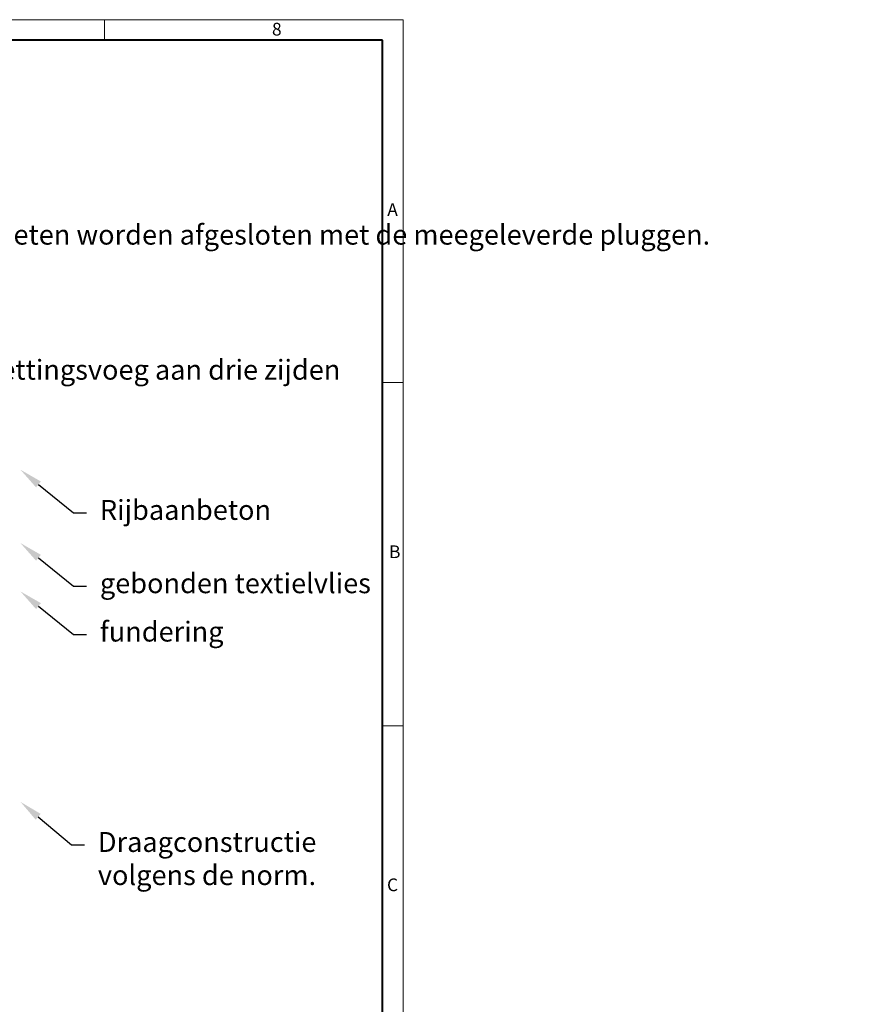
# Model space of a CAD drawing. Units: millimetres. Extents: x 0 to 9820, y 0 to 5940.
# Drawn here: x 7246 to 9820, y 2970 to 5940 of the extents above; entities that cross this region are included whole.
import ezdxf
from ezdxf import colors
from ezdxf.entities.mleader import LeaderData, LeaderLine
from ezdxf.math import Vec2, Vec3

# ---------------------------------------------------------------- set-up
doc = ezdxf.new("R2010")
doc.units = ezdxf.units.MM
doc.header["$LTSCALE"] = 15
doc.layers.get('0').update_dxf_attribs({"lineweight": 40, "plot": 0})
doc.layers.add('HAURATON_Frame_LOGO', color=1, linetype='Continuous', lineweight=20)
doc.layers.add('HAURATON_Text_Macro', color=112, linetype='Continuous')
doc.styles.add('Hauraton_Platzhalter', font='arial.ttf', dxfattribs={"width": 0.948})
doc.styles.get("Standard").update_dxf_attribs({"font": 'arial.ttf'})

# ---------------------------------------------------------------- blocks, each defined once
blk = doc.blocks.new('Zeichnungsformat_A3')
at = {"linetype": 'Continuous'}
for p, q in [((-45.02, 294), (-45.02, 297)), ((0, 297), (-420, 297)), ((0, 137.74), (0, 297)), ((-3.1, 242.26), (0, 242.26)), ((0, 190.52), (-3.1, 190.52))]:
    blk.add_line(p, q, dxfattribs=at)
at = {"linetype": 'Continuous', "lineweight": 40}
for p, q in [((-3.1, 293.9), (-416.9, 293.9)), ((-3.1, 3), (-3.1, 293.9))]:
    blk.add_line(p, q, dxfattribs=at)
at = {"char_height": 1.92, "attachment_point": 1, "style": 'Hauraton_Platzhalter'}
for s, insert in [('8', (-19.77, 296.53)), ('A', (-2.39, 269.32)), ('B', (-2.12, 217.71)), ('C', (-2.43, 167.48))]:
    blk.add_mtext(s, dxfattribs=dict(at, insert=insert))

msp = doc.modelspace()

# ---------------------------------------------------------------- block references
at = {"layer": 'HAURATON_Frame_LOGO', "xscale": 20, "yscale": 20, "zscale": 20}
msp.add_blockref('Zeichnungsformat_A3', (8402.091, 0), dxfattribs=at)

# ---------------------------------------------------------------- leaders
at = {"layer": 'HAURATON_Text_Macro'}
ml = msp.add_multileader_mtext('Standard', dxfattribs=at)
ml.set_content('De eerste twee trechters dienen ter plaatse te worden verwijderd. De overige gaten moeten worden afgesloten met de meegeleverde pluggen.', color=256)
ml.set_leader_properties()
ml.build(insert=Vec2(0, 0))
ml.multileader.update_dxf_attribs({"dogleg_length": 2, "arrow_head_size": 70, "scale": 5})
ctx = ml.context
ctx.base_point, ctx.scale, ctx.char_height, ctx.arrow_head_size, ctx.landing_gap_size, ctx.plane_origin = Vec3(3894.938, 5282.668), 5, 60, 70, 40, Vec3(4018.986, 4863.992)
notes = []
notes.append((ctx, [(1, (1, 1, 0), (5159.686, 5282.668), (-1, 0), 40, [(0, [(5188.938, 4329.728)], 0, [])])]))
ctx.mtext.insert, ctx.mtext.width, ctx.mtext.flow_direction = Vec3(3934.938, 5321.488), 1176.94996, 5
ml = msp.add_multileader_mtext('Standard', dxfattribs=at)
ml.set_content('Uitzettingsvoeg aan drie zijden', color=256)
ml.set_leader_properties()
ml.build(insert=Vec2(0, 0))
ml.multileader.update_dxf_attribs({"dogleg_length": 2, "arrow_head_size": 70})
ctx = ml.context
ctx.base_point, ctx.char_height, ctx.arrow_head_size, ctx.landing_gap_size, ctx.plane_origin = Vec3(6996.43, 4875.284), 60, 70, 40, Vec3(6754.343, 4896.456)
notes.append((ctx, [(0, (1, 1, 0), (6956.43, 4875.284), (1, 0), 40, [(0, [(6869.256, 4627.068)], 0, [])])]))
ctx.mtext.insert, ctx.mtext.width, ctx.mtext.flow_direction = Vec3(7036.43, 4914.104), 1324.22587, 5
ml = msp.add_multileader_mtext('Standard', dxfattribs=at)
ml.set_content('Rijbaanbeton', color=256)
ml.set_leader_properties()
ml.build(insert=Vec2(0, 0))
ml.multileader.update_dxf_attribs({"dogleg_length": 2, "arrow_head_size": 70})
ctx = ml.context
ctx.base_point, ctx.char_height, ctx.arrow_head_size, ctx.landing_gap_size, ctx.plane_origin = Vec3(7447.898, 4452.474), 60, 70, 40, Vec3(7248.332, 4582.46)
notes.append((ctx, [(0, (1, 1, 0), (7407.898, 4452.474), (1, 0), 40, [(0, [(7248.332, 4582.46)], 0, [])])]))
ctx.mtext.insert, ctx.mtext.width, ctx.mtext.flow_direction = Vec3(7487.898, 4491.294), 842.11419, 5
ml = msp.add_multileader_mtext('Standard', dxfattribs=at)
ml.set_content('gebonden textielvlies', color=256)
ml.set_leader_properties()
ml.build(insert=Vec2(0, 0))
ml.multileader.update_dxf_attribs({"dogleg_length": 2, "arrow_head_size": 70})
ctx = ml.context
ctx.base_point, ctx.char_height, ctx.arrow_head_size, ctx.landing_gap_size, ctx.plane_origin = Vec3(7447.898, 4231.243), 60, 70, 40, Vec3(7248.332, 4361.229)
notes.append((ctx, [(0, (1, 1, 0), (7407.898, 4231.243), (1, 0), 40, [(0, [(7248.332, 4361.229)], 0, [])])]))
ctx.mtext.insert, ctx.mtext.width, ctx.mtext.flow_direction = Vec3(7487.898, 4270.063), 850.43432, 5
ml = msp.add_multileader_mtext('Standard', dxfattribs=at)
ml.set_content('fundering', color=256)
ml.set_leader_properties()
ml.build(insert=Vec2(0, 0))
ml.multileader.update_dxf_attribs({"dogleg_length": 2, "arrow_head_size": 70})
ctx = ml.context
ctx.base_point, ctx.char_height, ctx.arrow_head_size, ctx.landing_gap_size, ctx.plane_origin = Vec3(7447.898, 4085.383), 60, 70, 40, Vec3(7248.332, 4215.369)
notes.append((ctx, [(0, (1, 1, 0), (7407.898, 4085.383), (1, 0), 40, [(0, [(7248.332, 4215.369)], 0, [])])]))
ctx.mtext.insert, ctx.mtext.width, ctx.mtext.flow_direction = Vec3(7487.898, 4124.203), 850.43432, 5
ml = msp.add_multileader_mtext('Standard', dxfattribs=at)
ml.set_content('Draagconstructie volgens de norm.', color=256)
ml.set_leader_properties()
ml.build(insert=Vec2(0, 0))
ml.multileader.update_dxf_attribs({"dogleg_length": 2, "arrow_head_size": 70})
ctx = ml.context
ctx.base_point, ctx.char_height, ctx.arrow_head_size, ctx.landing_gap_size, ctx.plane_origin = Vec3(7441.781, 3450.803), 60, 70, 40, Vec3(7242.215, 3580.788)
notes.append((ctx, [(0, (1, 1, 0), (7401.781, 3450.803), (1, 0), 40, [(0, [(7248.332, 3580.788)], 0, [])])]))
ctx.mtext.insert, ctx.mtext.width, ctx.mtext.flow_direction = Vec3(7481.781, 3489.622), 850.43432, 5
for ctx, leaders in notes:
    for number, flags, end, landing, length, lines in leaders:
        leader = LeaderData()
        leader.index, (leader.has_last_leader_line, leader.has_dogleg_vector, leader.attachment_direction) = number, flags
        leader.last_leader_point, leader.dogleg_vector, leader.dogleg_length = Vec3(end), Vec3(landing), length
        for number, points, colour, breaks in lines:
            line = LeaderLine()
            line.index, line.vertices, line.color, line.breaks = number, Vec3.list(points), colors.encode_raw_color(colour), breaks
            leader.lines.append(line)
        ctx.leaders.append(leader)

doc.saveas('drawing.dxf')
